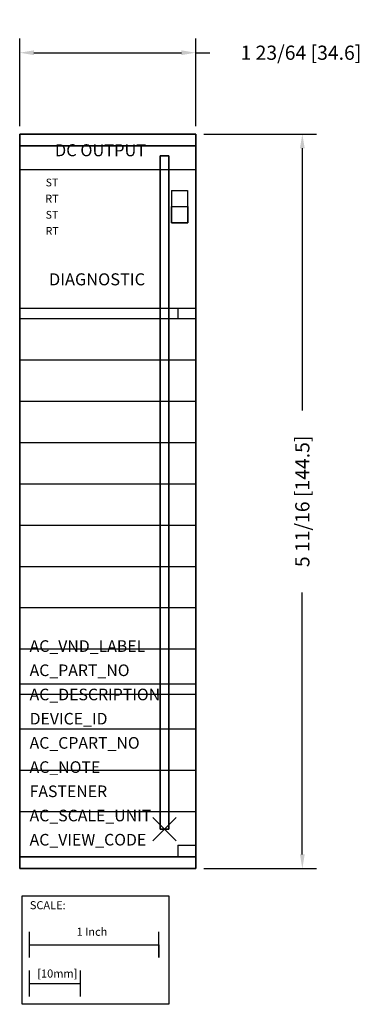
# Model space of a CAD drawing. Extents: x -1.09 to 1.54, y -1.36 to 6.27.
import ezdxf

# ---------------------------------------------------------------- set-up
doc = ezdxf.new("R2010")
doc.units = 0
doc.header["$MEASUREMENT"] = 0
doc.header["$PDMODE"] = 3
doc.header["$PDSIZE"] = 0.09
doc.layers.get('0').update_dxf_attribs({"linetype": 'CONTINUOUS'})
doc.layers.get('DEFPOINTS').update_dxf_attribs({"linetype": 'CONTINUOUS'})
for name, color, linetype in [('AREA1', 7, 'CONTINUOUS'), ('ATTRIBUTES', 7, 'CONTINUOUS'), ('SCALE', 7, 'CONTINUOUS'), ('SNAP_POINTS', 1, 'CONTINUOUS')]:
    doc.layers.add(name, color=color, linetype=linetype)
doc.dimstyles.new('ABECAD_3D', dxfattribs={"dimtxt": 0.11, "dimasz": 0.11, "dimexe": 0.11, "dimexo": 0.0625, "dimgap": 0.045, "dimtad": 0, "dimtoh": 1, "dimdec": 6, "dimzin": 4, "dimtxsty": 'STANDARD', "dimcen": 0.09, "dimazin": 3, "dimtfac": 1.5, "dimtdec": 6, "dimtofl": 0, "dimtmove": 0, "dimatfit": 3, "dimtolj": 1, "dimtzin": 4})

# ---------------------------------------------------------------- blocks, each defined once
blk = doc.blocks.new('SCALE')
at = {"layer": 'SCALE'}
for p, q in [((0.058, -0.4801), (0.058, -0.2801)), ((1.058, -0.4801), (1.058, -0.2801)), ((0.058, -0.3801), (1.058, -0.3801)), ((1.058, -0.3801), (1.058, -0.4801)), ((0.058, -0.7801), (0.058, -0.5801)), ((0.4517, -0.7801), (0.4517, -0.5801)), ((0.058, -0.6801), (0.4517, -0.6801))]:
    blk.add_line(p, q, dxfattribs=at)
blk.add_lwpolyline([(0, 0), (1.1356, 0), (1.1356, -0.8416), (0, -0.8416)], close=True, dxfattribs=at)
for s, p in [('SCALE:', (0.0595, -0.1052)), ('1 Inch', (0.4213, -0.311)), ('[10mm]', (0.1174, -0.6343))]:
    blk.add_text(s, height=0.0625, dxfattribs=at).set_placement(p)
blk = doc.blocks.new('*D1')
at = {"layer": 'AREA1', "color": 0}
for p, q in [((0.3385, 5.385), (1.2118, 5.385)), ((1.1018, 5.275), (1.1018, 3.245)), ((1.1018, -0.195), (1.1018, 1.835)), ((0.3385, -0.305), (1.2118, -0.305))]:
    blk.add_line(p, q, dxfattribs=at)
for points in [[(1.0834, 5.275), (1.1201, 5.275), (1.1018, 5.385)], [(1.0834, -0.195), (1.1201, -0.195), (1.1018, -0.305)]]:
    blk.add_solid(points, dxfattribs=at)
at = {"layer": 'DEFPOINTS', "color": 0}
for p in [(0.276, 5.385, 3.668), (1.1018, 5.385), (0.276, -0.305, 3.668)]:
    blk.add_point(p, dxfattribs=at)
at = {"layer": 'AREA1', "color": 0, "insert": (1.1018, 2.54), "char_height": 0.11, "attachment_point": 5, "rotation": 90}
blk.add_mtext('\\A1;5 11/16 [144.5]', dxfattribs=at)
blk = doc.blocks.new('*D2')
at = {"layer": 'AREA1', "color": 0}
for p, q in [((-1.087, 5.4475), (-1.087, 6.1255)), ((0.276, 5.4475), (0.276, 6.1255)), ((-0.977, 6.0155), (0.166, 6.0155)), ((0.276, 6.0155), (0.386, 6.0155))]:
    blk.add_line(p, q, dxfattribs=at)
for points in [[(-0.977, 6.0338), (-0.977, 5.9971), (-1.087, 6.0155)], [(0.166, 6.0338), (0.166, 5.9971), (0.276, 6.0155)]]:
    blk.add_solid(points, dxfattribs=at)
at = {"layer": 'DEFPOINTS', "color": 0}
for p in [(0.276, 6.0155), (-1.087, 5.385, 3.668), (0.276, 5.385, 3.668)]:
    blk.add_point(p, dxfattribs=at)
at = {"layer": 'AREA1', "color": 0, "insert": (1.091, 6.0155), "char_height": 0.11, "attachment_point": 5}
blk.add_mtext('\\A1;1 23/64 [34.6]', dxfattribs=at)

msp = doc.modelspace()

# ---------------------------------------------------------------- linework, layer by layer
at = {"extrusion": (0, 1, 0)}
for p, q in [((-0.086, 5.385, 4.168), (-0.725, 5.385, 4.168)), ((-0.086, 5.385, 4.118), (-0.725, 5.385, 4.118)), ((-0.086, 5.385, 4.168), (-0.725, 5.385, 4.168)), ((-0.086, 5.385, 4.068), (-0.725, 5.385, 4.068)), ((-0.086, 5.385, 4.018), (-0.725, 5.385, 4.018)), ((-0.086, 5.385, 3.968), (-0.725, 5.385, 3.968)), ((-0.086, 5.385, 3.918), (-0.725, 5.385, 3.918)), ((-0.086, 5.385, 3.868), (-0.725, 5.385, 3.868)), ((-0.086, 5.385, 3.818), (-0.725, 5.385, 3.818)), ((-0.086, 5.385, 3.768), (-0.725, 5.385, 3.768)), ((-0.086, 5.385, 3.718), (-0.725, 5.385, 3.718)), ((-0.725, 5.385, 4.168), (-0.725, 5.385, 3.668)), ((-0.0993975, 5.385, 4.218), (-0.7116025, 5.385, 4.218)), ((-0.186, 5.385, 4.268), (-0.625, 5.385, 4.268)), ((-0.086, 5.385, 3.668), (-0.086, 5.385, 4.168))]:
    msp.add_line(p, q, dxfattribs=at)
for p, q in [((0.276, 5.1081991, 5.66), (-1.087, 5.1081991, 5.66)), ((0.0885, 4.948, 5.66), (0.0885, 4.698, 5.66)), ((0.0885, 4.948, 5.66), (0.2135, 4.948, 5.66)), ((0.2135, 4.948, 5.66), (0.2135, 4.698, 5.66)), ((0.089, 4.823, 5.66), (0.214, 4.823, 5.66)), ((0.089, 4.823, 5.66), (0.089, 4.698, 5.66)), ((0.214, 4.698, 5.66), (0.214, 4.823, 5.66)), ((0.2135, 4.698, 5.66), (0.0885, 4.698, 5.66)), ((0.089, 4.698, 5.66), (0.214, 4.698, 5.66)), ((0.276, 4.034, 5.66), (-1.087, 4.034, 5.66)), ((0.1377921, 4.034, 5.66), (0.1377921, 3.954, 5.66)), ((0.276, 3.954, 5.66), (-1.087, 3.954, 5.66)), ((0.276, 3.634, 5.66), (-1.087, 3.634, 5.66)), ((0.276, 3.314, 5.66), (-1.087, 3.314, 5.66)), ((0.276, 2.994, 5.66), (-1.087, 2.994, 5.66)), ((0.276, 2.674, 5.66), (-1.087, 2.674, 5.66)), ((0.276, 2.354, 5.66), (-1.087, 2.354, 5.66)), ((0.276, 2.034, 5.66), (-1.087, 2.034, 5.66)), ((0.276, 1.714, 5.66), (-1.087, 1.714, 5.66)), ((0.276, 1.394, 5.66), (-1.087, 1.394, 5.66)), ((0.276, 1.124, 5.66), (-1.087, 1.124, 5.66)), ((0.276, 1.044, 5.66), (-1.087, 1.044, 5.66)), ((0.276, 0.774, 5.66), (-1.087, 0.774, 5.66)), ((0.276, 0.454, 5.66), (-1.087, 0.454, 5.66)), ((0.276, 0.134, 5.66), (-1.087, 0.134, 5.66)), ((0.1377921, -0.123, 5.66), (0.1377921, -0.214, 5.66)), ((0.1377921, -0.123, 5.66), (0.276, -0.123, 5.66))]:
    msp.add_line(p, q)
at = {"extrusion": (0, -1, 0)}
for p, q in [((-1.087, -0.214, 5.4249723), (-1.087, 3.954, 5.4249723)), ((-1.087, 3.954, 5.66), (-1.087, 3.954, 5.4249723)), ((0.1377921, -0.214, 5.4249723), (-1.087, -0.214, 5.4249723)), ((0.1377921, -0.214, 5.66), (0.1377921, -0.214, 5.4249723)), ((-0.086, -0.305, 3.718), (-0.725, -0.305, 3.718)), ((-0.086, -0.305, 3.768), (-0.725, -0.305, 3.768)), ((-0.086, -0.305, 3.818), (-0.725, -0.305, 3.818)), ((-0.086, -0.305, 3.868), (-0.725, -0.305, 3.868)), ((-0.086, -0.305, 3.918), (-0.725, -0.305, 3.918)), ((-0.086, -0.305, 3.968), (-0.725, -0.305, 3.968)), ((-0.086, -0.305, 4.018), (-0.725, -0.305, 4.018)), ((-0.086, -0.305, 4.068), (-0.725, -0.305, 4.068)), ((-0.086, -0.305, 4.168), (-0.725, -0.305, 4.168)), ((-0.086, -0.305, 4.118), (-0.725, -0.305, 4.118)), ((-0.086, -0.305, 4.168), (-0.725, -0.305, 4.168)), ((-0.725, -0.305, 4.168), (-0.725, -0.305, 3.668)), ((-0.0993975, -0.305, 4.218), (-0.7116025, -0.305, 4.218)), ((-0.186, -0.305, 4.268), (-0.625, -0.305, 4.268)), ((-0.086, -0.305, 3.668), (-0.086, -0.305, 4.168))]:
    msp.add_line(p, q, dxfattribs=at)
msp.add_circle((0.2062869, 5.5605395, 0.214), 0.0444058, dxfattribs=at)
at = {"extrusion": (0, 1, 0)}
for centre, start, end in [((0.625, 4.168, 5.385), 0, 90), ((0.186, 4.168, 5.385), 90, 180)]:
    msp.add_arc(centre, 0.1, start, end, dxfattribs=at)
at = {"extrusion": (0, -1, 0)}
for centre, start, end in [((-0.625, 4.168, 0.305), 90, 180), ((-0.186, 4.168, 0.305), 0, 90)]:
    msp.add_arc(centre, 0.1, start, end, dxfattribs=at)
msp.add_3dface([(0.214, 4.698, 5.785), (0.089, 4.698, 5.785), (0.089, 4.823, 5.785), (0.214, 4.823, 5.785)])
at = {"layer": 'SNAP_POINTS'}
msp.add_point((0.034, 0), dxfattribs=at)

# ---------------------------------------------------------------- block references
at = {"layer": 'SCALE'}
msp.add_blockref('SCALE', (-1.0680048, -0.5145751), dxfattribs=at)

# ---------------------------------------------------------------- texts
at = {"color": 9, "linetype": 'CONTINUOUS'}
for s, height, p in [('DC OUTPUT', 0.093, (-0.814, 5.2135, 5.66)), ('ST', 0.06, (-0.886, 4.98, 5.66)), ('RT', 0.062, (-0.8893333, 4.854, 5.66)), ('ST', 0.06, (-0.886, 4.73, 5.66)), ('RT', 0.06, (-0.886, 4.605, 5.66)), ('DIAGNOSTIC', 0.093, (-0.8605, 4.2135, 5.66))]:
    msp.add_text(s, height=height, dxfattribs=at).set_placement(p)
at = {"layer": 'ATTRIBUTES', "flags": 1}
for tag, p, s in [('AC_VND_LABEL', (-1.0103006, 1.3739147), 'ALLEN-BRADLEY'), ('AC_PART_NO', (-1.0103006, 1.1864147), '1756-OB16D'), ('AC_DESCRIPTION', (-1.0103006, 0.9989147), '1756-OB16D:CONTROLLOGIX (19.2-30V) DIAGNOSTIC OUTPUT MODULE'), ('DEVICE_ID', (-1.0103006, 0.8114147), ''), ('AC_CPART_NO', (-1.0103006, 0.6239147), ''), ('AC_NOTE', (-1.0103006, 0.4364147), ''), ('FASTENER', (-1.0103006, 0.2489147), ''), ('AC_SCALE_UNIT', (-1.0103006, 0.0614147), 'INCH'), ('AC_VIEW_CODE', (-1.0103006, -0.1260853), '0')]:
    msp.add_attdef(tag, p, s, height=0.09, dxfattribs=at)

# ---------------------------------------------------------------- dimensions: what is measured, and where the dimension line sits
at = {"layer": 'AREA1'}
dim = msp.add_linear_dim(base=(0.276, 6.0154651), p1=(-1.087, 5.385, 3.668), p2=(0.276, 5.385, 3.668), dimstyle='ABECAD_3D', dxfattribs=at)
dim.commit()
dim.dimension.update_dxf_attribs({"geometry": '*D2', "text_midpoint": (1.091, 6.0154651)})
dim = msp.add_linear_dim(base=(1.1017649, 5.385), p1=(0.276, -0.305, 3.668), p2=(0.276, 5.385, 3.668), angle=90, dimstyle='ABECAD_3D', dxfattribs=at)
dim.commit()
dim.dimension.update_dxf_attribs({"geometry": '*D1', "text_midpoint": (1.1017649, 2.54)})

# ---------------------------------------------------------------- meshes
mesh = msp.add_polymesh((6, 3))
for k, corner in enumerate([(0.276, -0.214, 5.66), (0.276, -0.214, 3.668), (0.276, -0.214, 3.668), (-1.087, -0.214, 5.66), (-1.087, -0.214, 3.668), (-1.087, -0.214, 3.668), (-1.087, 5.385, 5.66), (-1.087, 5.385, 3.668), (-1.087, -0.214, 3.668), (0.276, 5.385, 5.66), (0.276, 5.385, 3.668), (0.276, -0.214, 3.668), (0.276, 5.385, 5.66), (0.276, 5.385, 5.66), (0.276, -0.214, 5.66), (-1.087, 5.385, 5.66), (-1.087, 5.385, 5.66), (-1.087, -0.214, 5.66)]):
    mesh.set_mesh_vertex(divmod(k, 3), corner)
mesh = msp.add_polymesh((6, 3))
for k, corner in enumerate([(0.276, 5.385, 4.568), (0.276, 5.385, 3.668), (0.276, 5.385, 3.668), (-1.087, 5.385, 4.568), (-1.087, 5.385, 3.668), (-1.087, 5.385, 3.668), (-1.087, 5.294, 4.568), (-1.087, 5.294, 3.668), (-1.087, 5.385, 3.668), (0.276, 5.294, 4.568), (0.276, 5.294, 3.668), (0.276, 5.385, 3.668), (0.276, 5.294, 4.568), (0.276, 5.294, 4.568), (0.276, 5.385, 4.568), (-1.087, 5.294, 4.568), (-1.087, 5.294, 4.568), (-1.087, 5.385, 4.568)]):
    mesh.set_mesh_vertex(divmod(k, 3), corner)
mesh = msp.add_polymesh((6, 3))
for k, corner in enumerate([(0.068, 0, 3.668), (0.068, 0), (0.068, 0), (0, 0, 3.668), (0, 0), (0, 0), (0, 5.2159503, 3.668), (0, 5.2159503), (0, 0), (0.068, 5.2159503, 3.668), (0.068, 5.2159503), (0.068, 0), (0.068, 5.2159503, 3.668), (0.068, 5.2159503, 3.668), (0.068, 0, 3.668), (0, 5.2159503, 3.668), (0, 5.2159503, 3.668), (0, 0, 3.668)]):
    mesh.set_mesh_vertex(divmod(k, 3), corner)
mesh = msp.add_polymesh((6, 3))
for k, corner in enumerate([(0.276, -0.305, 4.568), (0.276, -0.305, 3.668), (0.276, -0.305, 3.668), (-1.087, -0.305, 4.568), (-1.087, -0.305, 3.668), (-1.087, -0.305, 3.668), (-1.087, -0.214, 4.568), (-1.087, -0.214, 3.668), (-1.087, -0.305, 3.668), (0.276, -0.214, 4.568), (0.276, -0.214, 3.668), (0.276, -0.305, 3.668), (0.276, -0.214, 4.568), (0.276, -0.214, 4.568), (0.276, -0.305, 4.568), (-1.087, -0.214, 4.568), (-1.087, -0.214, 4.568), (-1.087, -0.305, 4.568)]):
    mesh.set_mesh_vertex(divmod(k, 3), corner)

doc.saveas('drawing.dxf')
